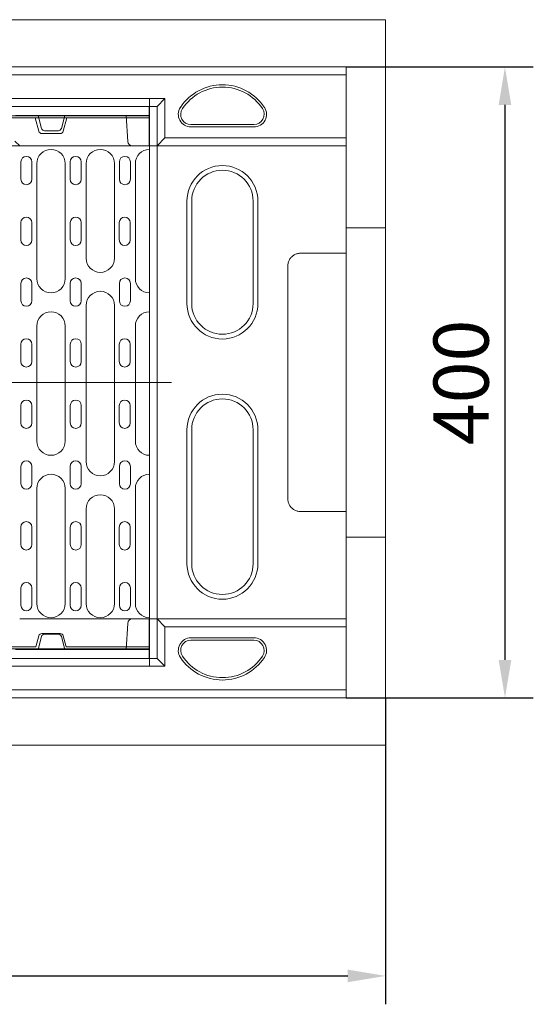
# Model space of a CAD drawing. Units: millimetres. Extents: x 88358 to 94336, y -18058 to -13822.
# Drawn here: x 90009 to 90335, y -17380 to -16756 of the extents above; entities that cross this region are included whole.
import ezdxf

# ---------------------------------------------------------------- set-up
doc = ezdxf.new("R2010")
doc.units = ezdxf.units.MM
doc.layers.add('DUENN-18', color=7, linetype='Continuous', lineweight=9)
doc.styles.get("Standard").update_dxf_attribs({"font": 'arial.ttf'})
doc.dimstyles.get("Standard").update_dxf_attribs({"dimscale": 10, "dimtxt": 3.5, "dimasz": 2.4, "dimexe": 1.8, "dimexo": 0, "dimgap": 1, "dimtad": 1, "dimdec": 0, "dimrnd": 0.01, "dimzin": 0, "dimdsep": 46, "dimtxsty": 'Standard', "dimcen": 3, "dimclrd": 256, "dimclre": 256, "dimclrt": 7, "dimadec": 0, "dimazin": 0, "dimtfac": 1, "dimtdec": 0, "dimtix": 1, "dimtmove": 0, "dimatfit": 0, "dimfxl": 1, "dimtolj": 1, "dimtzin": 0, "dimarcsym": 0})

# ---------------------------------------------------------------- blocks, each defined once
blk = doc.blocks.new('*D239')
at = {"layer": 'Defpoints', "color": 0}
for p in [(90240.81, -17185.84), (89490.81, -17200.84), (90240.81, -17362.24)]:
    blk.add_point(p, dxfattribs=at)
at = {"layer": 'DUENN-18', "lineweight": -2}
for p, q in [((90240.81, -17185.84), (90240.81, -17380.24)), ((89490.81, -17200.84), (89490.81, -17380.24))]:
    blk.add_line(p, q, dxfattribs=at)
at = {"layer": 'DUENN-18', "color": 7, "lineweight": -2}
blk.add_line((89514.81, -17362.24), (90216.81, -17362.24), dxfattribs=at)
at = {"layer": 'DUENN-18', "color": 7}
for points in [[(89514.81, -17358.24), (89514.81, -17366.24), (89490.81, -17362.24)], [(90216.81, -17358.24), (90216.81, -17366.24), (90240.81, -17362.24)]]:
    blk.add_solid(points, dxfattribs=at)
at = {"layer": 'DUENN-18', "color": 7, "insert": (89865.81, -17334.37), "char_height": 35, "attachment_point": 5}
blk.add_mtext('\\A1;750', dxfattribs=at)
blk = doc.blocks.new('*D240')
at = {"layer": 'Defpoints', "color": 0}
for p in [(90215.81, -16785.84), (90215.81, -17185.84), (90316.65, -17185.84)]:
    blk.add_point(p, dxfattribs=at)
at = {"layer": 'DUENN-18', "lineweight": -2}
for p, q in [((90215.81, -16785.84), (90334.65, -16785.84)), ((90215.81, -17185.84), (90334.65, -17185.84))]:
    blk.add_line(p, q, dxfattribs=at)
at = {"layer": 'DUENN-18', "color": 7, "lineweight": -2}
blk.add_line((90316.65, -16809.84), (90316.65, -17161.84), dxfattribs=at)
at = {"layer": 'DUENN-18', "color": 7}
for points in [[(90312.65, -16809.84), (90320.65, -16809.84), (90316.65, -16785.84)], [(90312.65, -17161.84), (90320.65, -17161.84), (90316.65, -17185.84)]]:
    blk.add_solid(points, dxfattribs=at)
at = {"layer": 'DUENN-18', "color": 7, "insert": (90288.78, -16985.84), "char_height": 35, "attachment_point": 5, "rotation": 90}
blk.add_mtext('\\A1;400', dxfattribs=at)

msp = doc.modelspace()

# ---------------------------------------------------------------- linework, layer by layer
at = {"layer": 'DUENN-18', "linetype": 'Continuous'}
for p, q in [((89490.81, -16755.84), (90240.81, -16755.84)), ((90240.81, -16785.84), (90240.81, -16755.84)), ((90240.81, -17215.84), (90240.81, -17185.84)), ((89490.81, -17215.84), (90240.81, -17215.84))]:
    msp.add_line(p, q, dxfattribs=at).dxf.unprotected_set("ltscale", 0)
at = {"layer": 'DUENN-18'}
for p, q in [((90215.81, -16785.84), (89477.81, -16785.84)), ((90215.81, -16790.84), (90215.81, -16785.84)), ((90215.81, -16785.84), (90240.81, -16785.84)), ((90240.81, -16785.84), (90240.81, -16790.84)), ((89477.81, -16790.84), (90215.81, -16790.84)), ((90215.81, -16830.84), (90215.81, -16790.84)), ((90240.81, -16790.84), (90240.81, -16830.84)), ((90100.81, -16805.84), (89580.81, -16805.84)), ((90095.81, -16810.84), (90100.81, -16805.84)), ((90100.81, -16830.84), (90100.81, -16805.84)), ((89591.81, -16810.84), (90090.81, -16810.84)), ((90090.81, -16816.54), (90090.81, -16810.84)), ((90090.81, -16810.84), (90095.81, -16810.84)), ((90095.81, -16810.84), (90095.81, -16835.84)), ((90020.31, -16816.54), (90005.92, -16816.54)), ((90037.31, -16816.54), (90020.31, -16816.54)), ((90022.51, -16824.76), (90020.31, -16816.54)), ((90037.31, -16816.54), (90035.11, -16824.76)), ((90090.81, -16816.54), (90037.31, -16816.54)), ((90076.31, -16816.54), (90077.16, -16833)), ((90090.81, -16816.54), (90090.81, -16835.84)), ((90024.44, -16826.24), (90033.18, -16826.24)), ((90157.31, -16822.34), (90117.31, -16822.34)), ((90157.31, -16823.84), (90117.31, -16823.84)), ((90005.61, -16832.85), (90008.61, -16835.84)), ((90095.81, -16835.84), (90100.81, -16830.84)), ((90100.81, -16830.84), (90215.81, -16830.84)), ((90215.81, -16830.84), (90215.81, -16835.84)), ((90240.81, -16830.84), (90240.81, -16835.84)), ((90008.61, -16835.84), (89986.61, -16835.84)), ((90080.16, -16835.84), (90008.61, -16835.84)), ((90080.27, -16835.84), (90080.16, -16835.84)), ((90080.27, -16835.84), (90090.81, -16835.84)), ((90095.81, -16835.84), (90090.81, -16835.84)), ((90095.81, -17135.84), (90095.81, -16835.84)), ((90095.81, -16835.84), (90215.81, -16835.84)), ((90215.81, -16835.84), (90215.81, -16895.96)), ((90240.81, -16835.84), (90240.81, -16896.78)), ((90114.81, -16935.84), (90114.81, -16870.84)), ((90117.81, -16935.84), (90117.81, -16870.84)), ((90156.81, -16870.84), (90156.81, -16935.84)), ((90159.81, -16870.84), (90159.81, -16935.84)), ((90240.81, -16887.79), (90215.81, -16887.79)), ((90215.81, -16895.96), (90215.81, -16903.96)), ((90240.81, -16904.78), (90240.81, -16896.78)), ((90186.81, -16903.96), (90215.81, -16903.96)), ((90215.81, -16903.96), (90215.81, -16935.84)), ((90240.81, -16904.78), (90240.81, -16935.84)), ((90178.81, -17059.64), (90178.81, -16912.05)), ((90215.81, -16935.84), (90215.81, -17035.84)), ((90114.81, -17100.84), (90114.81, -17015.84)), ((90117.81, -17100.84), (90117.81, -17015.84)), ((90156.81, -17015.84), (90156.81, -17100.84)), ((90159.81, -17015.84), (90159.81, -17100.84)), ((90215.81, -17035.84), (90215.81, -17067.73)), ((90240.81, -17035.84), (90240.81, -17066.9)), ((90215.81, -17067.73), (90186.81, -17067.73)), ((90215.81, -17067.73), (90215.81, -17075.73)), ((90240.81, -17074.9), (90240.81, -17066.9)), ((90215.81, -17075.73), (90215.81, -17135.84)), ((90240.81, -17074.9), (90240.81, -17135.84)), ((90215.81, -17083.9), (90240.81, -17083.9)), ((90080.16, -17135.84), (90008.61, -17135.84)), ((90077.16, -17138.69), (90076.31, -17155.14)), ((90080.16, -17135.84), (90080.27, -17135.84)), ((90090.81, -17135.84), (90080.27, -17135.84)), ((90090.81, -17155.14), (90090.81, -17135.84)), ((90090.81, -17135.84), (90095.81, -17135.84)), ((90095.81, -17135.84), (90215.81, -17135.84)), ((90095.81, -17135.84), (90095.81, -17160.84)), ((90100.81, -17140.84), (90095.81, -17135.84)), ((90215.81, -17135.84), (90215.81, -17140.84)), ((90240.81, -17135.84), (90240.81, -17140.84)), ((90033.18, -17145.44), (90024.44, -17145.44)), ((90215.81, -17140.84), (90100.81, -17140.84)), ((90100.81, -17165.84), (90100.81, -17140.84)), ((90215.81, -17180.84), (90215.81, -17140.84)), ((90240.81, -17140.84), (90240.81, -17180.84)), ((90020.31, -17155.14), (90022.51, -17146.93)), ((90035.11, -17146.93), (90037.31, -17155.14)), ((90117.31, -17147.84), (90157.31, -17147.84)), ((90157.31, -17149.34), (90117.31, -17149.34)), ((90005.92, -17155.14), (90020.31, -17155.14)), ((90020.31, -17155.14), (90037.31, -17155.14)), ((90037.31, -17155.14), (90090.81, -17155.14)), ((90090.81, -17160.84), (90090.81, -17155.14)), ((90090.81, -17160.84), (89591.81, -17160.84)), ((90095.81, -17160.84), (90090.81, -17160.84)), ((90100.81, -17165.84), (90095.81, -17160.84)), ((89580.81, -17165.84), (90100.81, -17165.84)), ((90215.81, -17180.84), (89477.81, -17180.84)), ((90215.81, -17185.84), (90215.81, -17180.84)), ((90240.81, -17180.84), (90240.81, -17185.84)), ((89477.81, -17185.84), (90215.81, -17185.84)), ((89795.81, -17185.84), (90095.81, -17185.84)), ((90145.81, -17185.84), (90095.81, -17185.84)), ((90240.81, -17185.84), (90215.81, -17185.84))]:
    msp.add_line(p, q, dxfattribs=at).dxf.unprotected_set("ltscale", 0)
for p, q in [((90091.03, -16805.84), (89583.03, -16805.84)), ((90091.03, -16805.84), (90091.03, -16985.84)), ((90091.03, -16816.84), (89583.03, -16816.84)), ((90091.03, -16818.09), (89841.03, -16818.09)), ((90018.53, -16818.09), (90020.81, -16826.61)), ((90038.53, -16818.09), (90036.25, -16826.61)), ((90091.03, -16818.09), (90091.03, -16838.09)), ((90034.31, -16828.09), (90022.74, -16828.09)), ((90009.4, -16857), (90009.4, -16846)), ((90016.4, -16857), (90016.4, -16846)), ((90040.65, -16857), (90040.65, -16846)), ((90047.65, -16857), (90047.65, -16846)), ((90071.9, -16857), (90071.9, -16846)), ((90078.9, -16857), (90078.9, -16846)), ((90019.53, -16920.09), (90019.53, -16847.09)), ((90037.53, -16920.09), (90037.53, -16847.09)), ((90050.78, -16907.09), (90050.78, -16847.09)), ((90068.78, -16907.09), (90068.78, -16847.09)), ((90082.03, -16920.09), (90082.03, -16847.09)), ((90009.31, -16895.54), (90009.31, -16884.54)), ((90016.31, -16895.54), (90016.31, -16884.54)), ((90040.74, -16895.54), (90040.74, -16884.54)), ((90047.74, -16895.54), (90047.74, -16884.54)), ((90071.81, -16895.54), (90071.81, -16884.54)), ((90078.81, -16895.54), (90078.81, -16884.54)), ((90009.4, -16923.09), (90009.4, -16934.09)), ((90016.4, -16923.09), (90016.4, -16934.09)), ((90040.65, -16923.09), (90040.65, -16934.09)), ((90047.65, -16923.09), (90047.65, -16934.09)), ((90071.9, -16923.09), (90071.9, -16934.09)), ((90078.9, -16923.09), (90078.9, -16934.09)), ((90091.03, -16929.09), (90091.03, -16941.09)), ((90050.78, -16986.59), (90050.78, -16937.09)), ((90068.78, -16986.59), (90068.78, -16937.09)), ((90019.53, -16986.59), (90019.53, -16950.09)), ((90037.53, -16986.59), (90037.53, -16950.09)), ((90082.03, -16986.59), (90082.03, -16950.09)), ((90009.31, -16961.64), (90009.31, -16972.64)), ((90016.31, -16961.64), (90016.31, -16972.64)), ((90040.74, -16961.64), (90040.74, -16972.64)), ((90047.74, -16961.64), (90047.74, -16972.64)), ((90071.81, -16961.64), (90071.81, -16972.64)), ((90078.81, -16961.64), (90078.81, -16972.64)), ((90019.53, -16986.59), (90019.53, -17023.09)), ((90037.53, -16986.59), (90037.53, -17023.09)), ((90050.78, -16986.59), (90050.78, -17036.09)), ((90068.78, -16986.59), (90068.78, -17036.09)), ((90082.03, -16986.59), (90082.03, -17023.09)), ((90091.03, -17165.84), (90091.03, -16985.84)), ((90009.31, -17011.54), (90009.31, -17000.54)), ((90016.31, -17011.54), (90016.31, -17000.54)), ((90040.74, -17011.54), (90040.74, -17000.54)), ((90047.74, -17011.54), (90047.74, -17000.54)), ((90071.81, -17011.54), (90071.81, -17000.54)), ((90078.81, -17011.54), (90078.81, -17000.54)), ((90091.03, -17044.09), (90091.03, -17032.09)), ((90009.4, -17050.09), (90009.4, -17039.09)), ((90016.4, -17050.09), (90016.4, -17039.09)), ((90040.65, -17050.09), (90040.65, -17039.09)), ((90047.65, -17050.09), (90047.65, -17039.09)), ((90071.9, -17050.09), (90071.9, -17039.09)), ((90078.9, -17050.09), (90078.9, -17039.09)), ((90019.53, -17053.09), (90019.53, -17126.09)), ((90037.53, -17053.09), (90037.53, -17126.09)), ((90082.03, -17053.09), (90082.03, -17126.09)), ((90050.78, -17066.09), (90050.78, -17126.09)), ((90068.78, -17066.09), (90068.78, -17126.09)), ((90009.31, -17077.64), (90009.31, -17088.64)), ((90016.31, -17077.64), (90016.31, -17088.64)), ((90040.74, -17077.64), (90040.74, -17088.64)), ((90047.74, -17077.64), (90047.74, -17088.64)), ((90071.81, -17077.64), (90071.81, -17088.64)), ((90078.81, -17077.64), (90078.81, -17088.64)), ((90009.4, -17116.19), (90009.4, -17127.19)), ((90016.4, -17116.19), (90016.4, -17127.19)), ((90040.65, -17116.19), (90040.65, -17127.19)), ((90047.65, -17116.19), (90047.65, -17127.19)), ((90071.9, -17116.19), (90071.9, -17127.19)), ((90078.9, -17116.19), (90078.9, -17127.19)), ((90091.03, -17153.59), (90091.03, -17135.09)), ((90034.31, -17145.09), (90022.74, -17145.09)), ((90018.93, -17153.59), (90020.81, -17146.58)), ((90038.13, -17153.59), (90036.25, -17146.58)), ((90091.03, -17154.84), (89583.03, -17154.84)), ((89663.13, -17153.59), (90018.93, -17153.59)), ((90091.03, -17153.59), (90038.13, -17153.59)), ((90091.03, -17165.84), (89583.03, -17165.84))]:
    msp.add_line(p, q, dxfattribs=at)
at = {"layer": 'DUENN-18', "ltscale": 10}
msp.add_line((89572.93, -16985.84), (90104.9, -16985.84), dxfattribs=at)
at = {"layer": 'DUENN-18'}
for points in [[(90186.81, -16903.96), (90186.29, -16903.98), (90185.76, -16904.03), (90185.24, -16904.12), (90184.73, -16904.24), (90184.23, -16904.39), (90183.74, -16904.58), (90183.26, -16904.8), (90182.79, -16905.05), (90182.35, -16905.33), (90181.92, -16905.64), (90181.52, -16905.98), (90181.14, -16906.34), (90180.78, -16906.73), (90180.45, -16907.14), (90180.15, -16907.57), (90179.87, -16908.02), (90179.63, -16908.49), (90179.41, -16908.97), (90179.23, -16909.46), (90179.08, -16909.96), (90178.96, -16910.48), (90178.88, -16911), (90178.83, -16911.52), (90178.81, -16912.05)], [(90240.81, -16935.84), (90240.81, -16939.67), (90240.81, -16943.59), (90240.81, -16947.58), (90240.81, -16951.65), (90240.81, -16955.77), (90240.81, -16959.96), (90240.81, -16964.2), (90240.81, -16968.49), (90240.81, -16972.81), (90240.81, -16977.15), (90240.81, -16981.5), (90240.81, -16985.86), (90240.81, -16990.22), (90240.81, -16994.57), (90240.81, -16998.92), (90240.81, -17003.24), (90240.81, -17007.51), (90240.81, -17011.75), (90240.81, -17015.93), (90240.81, -17020.05), (90240.81, -17024.11), (90240.81, -17028.1), (90240.81, -17032.01), (90240.81, -17035.84)], [(90178.81, -17059.64), (90178.83, -17060.16), (90178.88, -17060.69), (90178.96, -17061.21), (90179.08, -17061.72), (90179.23, -17062.23), (90179.41, -17062.72), (90179.63, -17063.2), (90179.87, -17063.67), (90180.15, -17064.12), (90180.45, -17064.55), (90180.78, -17064.96), (90181.14, -17065.34), (90181.52, -17065.71), (90181.93, -17066.04), (90182.35, -17066.35), (90182.8, -17066.63), (90183.26, -17066.89), (90183.74, -17067.11), (90184.23, -17067.29), (90184.73, -17067.45), (90185.24, -17067.57), (90185.76, -17067.66), (90186.29, -17067.71), (90186.81, -17067.73)]]:
    msp.add_lwpolyline(points, dxfattribs=at).dxf.unprotected_set("ltscale", 0)
for centre, radius, start, end in [((90137.31, -16829.11), 32, 33.55731, 146.44269), ((90137.31, -16829.11), 30.5, 33.55731, 146.44269), ((90117.31, -16815.84), 8, 146.44269, 270), ((90117.31, -16815.84), 6.5, 146.44269, 270), ((90157.31, -16815.84), 8, 270, 33.55731), ((90157.31, -16815.84), 6.5, 270, 33.55731), ((90024.44, -16824.24), 2, 195, 270), ((90033.18, -16824.24), 2, 270, 345), ((90080.16, -16832.84), 3, 182.96604, 270), ((90137.31, -16870.84), 22.5, 0, 180), ((90137.31, -16870.84), 19.5, 0, 180), ((90137.31, -16935.84), 22.5, 180, 0), ((90137.31, -16935.84), 19.5, 180, 0), ((90137.31, -17015.84), 22.5, 0, 180), ((90137.31, -17015.84), 19.5, 0, 180), ((90137.31, -17100.84), 22.5, 180, 0), ((90137.31, -17100.84), 19.5, 180, 0), ((90080.16, -17138.84), 3, 90, 177.03396), ((90024.44, -17147.44), 2, 90, 165), ((90033.18, -17147.44), 2, 15, 90), ((90117.31, -17155.84), 8, 90, 213.55731), ((90117.31, -17155.84), 6.5, 90, 213.55731), ((90157.31, -17155.84), 8, 326.44269, 90), ((90157.31, -17155.84), 6.5, 326.44269, 90), ((90137.31, -17142.58), 32, 213.55731, 326.44269), ((90137.31, -17142.58), 30.5, 213.55731, 326.44269)]:
    msp.add_arc(centre, radius, start, end, dxfattribs=at).dxf.unprotected_set("ltscale", 0)
for centre, radius, start, end in [((90022.74, -16826.09), 2, 195, 270), ((90034.31, -16826.09), 2, 270, 345), ((90028.53, -16847.09), 9, 90, 180), ((90028.53, -16847.09), 9, 0, 90), ((90059.78, -16847.09), 9, 90, 180), ((90059.78, -16847.09), 9, 0, 90), ((90091.03, -16847.09), 9, 90, 180), ((90012.9, -16846), 3.5, 0, 180), ((90044.15, -16846), 3.5, 0, 180), ((90075.4, -16846), 3.5, 0, 180), ((90012.9, -16857), 3.5, 180, 0), ((90044.15, -16857), 3.5, 180, 0), ((90075.4, -16857), 3.5, 180, 0), ((90012.81, -16884.54), 3.5, 0, 180), ((90044.24, -16884.54), 3.5, 0, 180), ((90075.31, -16884.54), 3.5, 0, 180), ((90012.81, -16895.54), 3.5, 180, 0), ((90044.24, -16895.54), 3.5, 180, 0), ((90075.31, -16895.54), 3.5, 180, 0), ((90059.78, -16907.09), 9, 180, 270), ((90059.78, -16907.09), 9, 270, 0), ((90012.9, -16923.09), 3.5, 0, 180), ((90028.53, -16920.09), 9, 180, 270), ((90028.53, -16920.09), 9, 270, 0), ((90044.15, -16923.09), 3.5, 0, 180), ((90075.4, -16923.09), 3.5, 0, 180), ((90091.03, -16920.09), 9, 180, 270), ((90059.78, -16937.09), 9, 90, 180), ((90059.78, -16937.09), 9, 0, 90), ((90012.9, -16934.09), 3.5, 180, 0), ((90044.15, -16934.09), 3.5, 180, 0), ((90075.4, -16934.09), 3.5, 180, 0), ((90028.53, -16950.09), 9, 90, 180), ((90028.53, -16950.09), 9, 0, 90), ((90091.03, -16950.09), 9, 90, 180), ((90012.81, -16961.64), 3.5, 0, 180), ((90044.24, -16961.64), 3.5, 0, 180), ((90075.31, -16961.64), 3.5, 0, 180), ((90012.81, -16972.64), 3.5, 180, 0), ((90044.24, -16972.64), 3.5, 180, 0), ((90075.31, -16972.64), 3.5, 180, 0), ((90012.81, -17000.54), 3.5, 0, 180), ((90044.24, -17000.54), 3.5, 0, 180), ((90075.31, -17000.54), 3.5, 0, 180), ((90012.81, -17011.54), 3.5, 180, 0), ((90044.24, -17011.54), 3.5, 180, 0), ((90075.31, -17011.54), 3.5, 180, 0), ((90028.53, -17023.09), 9, 180, 270), ((90028.53, -17023.09), 9, 270, 0), ((90091.03, -17023.09), 9, 180, 270), ((90012.9, -17039.09), 3.5, 0, 180), ((90044.15, -17039.09), 3.5, 0, 180), ((90059.78, -17036.09), 9, 180, 270), ((90059.78, -17036.09), 9, 270, 0), ((90075.4, -17039.09), 3.5, 0, 180), ((90028.53, -17053.09), 9, 90, 180), ((90028.53, -17053.09), 9, 0, 90), ((90091.03, -17053.09), 9, 90, 180), ((90012.9, -17050.09), 3.5, 180, 0), ((90044.15, -17050.09), 3.5, 180, 0), ((90075.4, -17050.09), 3.5, 180, 0), ((90059.78, -17066.09), 9, 90, 180), ((90059.78, -17066.09), 9, 0, 90), ((90012.81, -17077.64), 3.5, 0, 180), ((90044.24, -17077.64), 3.5, 0, 180), ((90075.31, -17077.64), 3.5, 0, 180), ((90012.81, -17088.64), 3.5, 180, 0), ((90044.24, -17088.64), 3.5, 180, 0), ((90075.31, -17088.64), 3.5, 180, 0), ((90012.9, -17116.19), 3.5, 0, 180), ((90044.15, -17116.19), 3.5, 0, 180), ((90075.4, -17116.19), 3.5, 0, 180), ((90028.53, -17126.09), 9, 180, 270), ((90028.53, -17126.09), 9, 270, 0), ((90059.78, -17126.09), 9, 180, 270), ((90059.78, -17126.09), 9, 270, 0), ((90091.03, -17126.09), 9, 180, 270), ((90012.9, -17127.19), 3.5, 180, 0), ((90044.15, -17127.19), 3.5, 180, 0), ((90075.4, -17127.19), 3.5, 180, 0), ((90022.74, -17147.09), 2, 90, 165), ((90034.31, -17147.09), 2, 15, 90)]:
    msp.add_arc(centre, radius, start, end, dxfattribs=at)

# ---------------------------------------------------------------- dimensions: what is measured, and where the dimension line sits
dim = msp.add_linear_dim(base=(90316.65, -17185.84), p1=(90215.81, -16785.84), p2=(90215.81, -17185.84), angle=90, dimstyle='Standard', override={"dimclrd": 7}, dxfattribs=at)
dim.commit()
dim.dimension.update_dxf_attribs({"geometry": '*D240', "text_midpoint": (90288.78, -16985.84)})
dim = msp.add_linear_dim(base=(90240.81, -17362.24), p1=(89490.81, -17200.84), p2=(90240.81, -17185.84), dimstyle='Standard', override={"dimclrd": 7}, dxfattribs=at)
dim.commit()
dim.dimension.update_dxf_attribs({"geometry": '*D239', "text_midpoint": (89865.81, -17334.37)})

doc.saveas('drawing.dxf')
